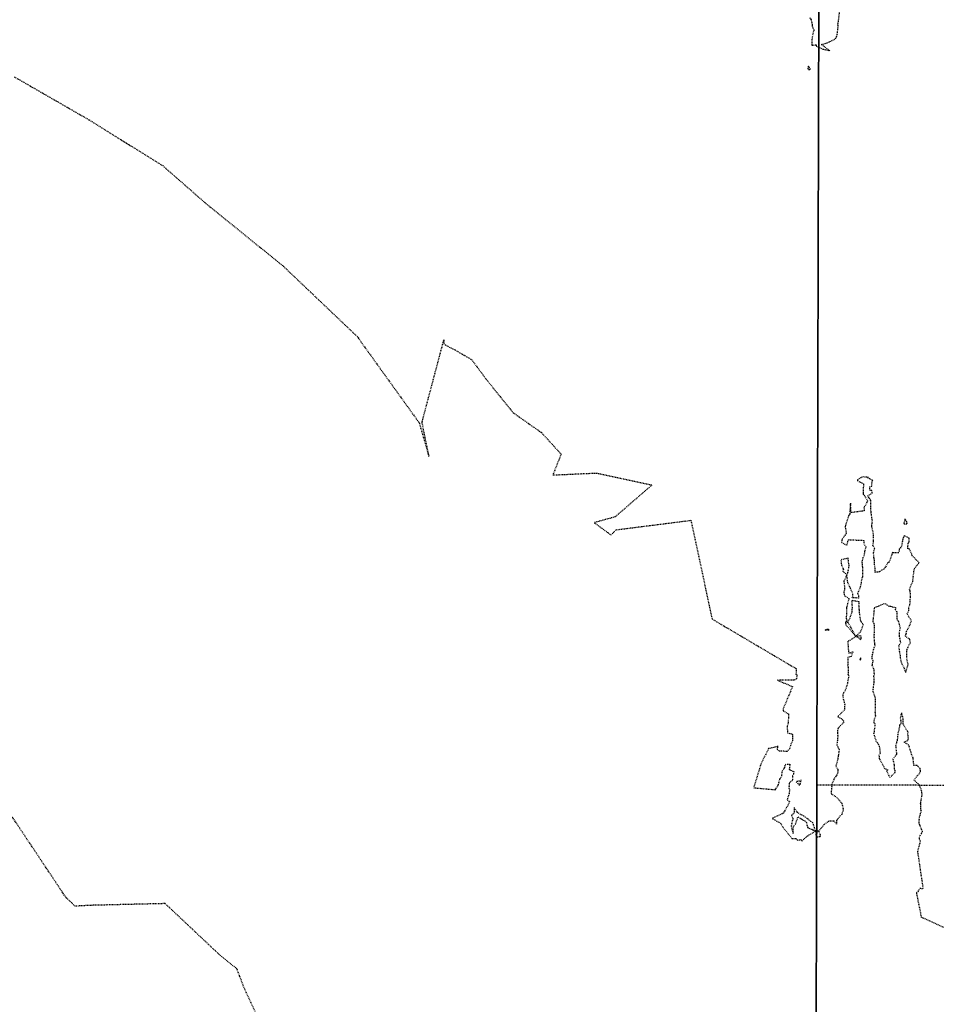
# Model space of a CAD drawing. Units: feet. Extents: x 2026946 to 2036683, y 13721141 to 13728098.
# Drawn here: x 2027460 to 2027591, y 13722439 to 13722579 of the extents above; entities that cross this region are included whole.
import ezdxf

# ---------------------------------------------------------------- set-up
doc = ezdxf.new("R2010")
doc.units = ezdxf.units.FT
doc.header["$MEASUREMENT"] = 0
doc.linetypes.add('HIDDEN2', pattern=[0.1875, 0.125, -0.0625])
for name, color, linetype in [('C-PARCELS', 253, 'Continuous'), ('C-TOPO-EG1228500', 1, 'Continuous'), ('CE-TOPO-MINR', 39, 'HIDDEN2'), ('CP-ESMT-DR-OFFSITE', 252, 'HIDDEN2'), ('VG-BNDY-LINE', 253, 'Continuous'), ('XREF', 7, 'Continuous')]:
    doc.layers.add(name, color=color, linetype=linetype)

# ---------------------------------------------------------------- blocks, each defined once
blk = doc.blocks.new('*U103')
at = {"layer": 'CE-TOPO-MINR', "color": 39, "linetype": 'HIDDEN2', "lineweight": -3}
for points, elevation in [([(2027572.62, 13722579.51), (2027572.81, 13722579.2), (2027572.91, 13722578.8), (2027572.97, 13722578.45), (2027572.98, 13722578.29), (2027573.21, 13722577.77), (2027572.95, 13722576.67), (2027572.91, 13722575.69), (2027572.94, 13722575.61), (2027573.53, 13722575.62), (2027573.56, 13722575.43), (2027574.57, 13722575.02), (2027575.48, 13722574.8), (2027574.28, 13722575.68), (2027574.81, 13722575.84), (2027575.1, 13722575.9), (2027576.29, 13722576.5), (2027576.43, 13722576.78), (2027576.54, 13722577.12), (2027576.67, 13722578.36), (2027576.57, 13722578.6), (2027576.67, 13722578.7), (2027576.88, 13722580.37)], 969), ([(2027459.36, 13722571.09), (2027470.02, 13722564.96), (2027480.5, 13722558.44), (2027486.49, 13722553.19), (2027497.69, 13722544.11), (2027508.33, 13722533.99), (2027508.33, 13722533.91), (2027517.02, 13722521.84), (2027517.04, 13722521.77), (2027518.41, 13722517.05), (2027517.44, 13722521.85), (2027517.44, 13722521.89), (2027517.45, 13722521.93), (2027517.46, 13722522), (2027517.47, 13722522.03), (2027517.53, 13722522.3), (2027520.53, 13722533.63), (2027520.52, 13722533.19), (2027520.7, 13722532.93), (2027522.13, 13722532.2), (2027524.49, 13722530.83), (2027526.26, 13722528.44), (2027526.54, 13722528.06), (2027530.39, 13722523.27), (2027534.43, 13722520.44), (2027537.22, 13722517.38), (2027536.05, 13722514.41), (2027542.3, 13722514.69), (2027550.15, 13722512.98), (2027544.92, 13722508.45), (2027541.94, 13722507.62), (2027544.32, 13722505.87), (2027545.07, 13722506.61), (2027555.71, 13722507.96), (2027558.71, 13722493.91), (2027570.68, 13722486.85), (2027570.71, 13722486.54), (2027570.66, 13722486.06), (2027570.81, 13722485.94), (2027570.71, 13722485.33), (2027570.35, 13722485.21), (2027568.03, 13722485.19), (2027570.17, 13722484.29), (2027568.84, 13722481.14), (2027568.84, 13722480.86), (2027569.62, 13722480.38), (2027569.54, 13722479.02), (2027569.41, 13722478.67), (2027569.45, 13722477.72), (2027570.13, 13722477.55), (2027570.19, 13722477.17), (2027570.19, 13722476.57), (2027569.96, 13722476.17), (2027569.76, 13722475.44), (2027569.39, 13722475.04), (2027568.63, 13722475.1), (2027568.24, 13722475.12), (2027568.01, 13722475.35), (2027568.11, 13722475.77), (2027566.76, 13722475.46), (2027565.68, 13722473.3), (2027564.64, 13722469.89), (2027567.71, 13722469.61), (2027568.15, 13722470.28), (2027568.17, 13722470.38), (2027568.38, 13722471.14), (2027568.65, 13722471.59), (2027568.68, 13722472.01), (2027568.73, 13722472.28), (2027569.06, 13722472.76), (2027569.16, 13722473.22), (2027569.8, 13722473.26), (2027569.7, 13722472.47), (2027570.34, 13722472.19), (2027570.3, 13722471.84), (2027570.18, 13722471.58), (2027570.15, 13722470.96), (2027569.7, 13722470.56), (2027569.65, 13722469.83), (2027569.75, 13722469.64), (2027569.69, 13722469.06), (2027569.4, 13722468.18), (2027569.74, 13722467.91), (2027569.58, 13722467.52), (2027569.45, 13722467.29), (2027569.33, 13722467.08), (2027568.88, 13722466.28), (2027567.25, 13722465.53), (2027568.44, 13722464.85), (2027568.83, 13722464.23), (2027570.09, 13722462.67), (2027570.62, 13722462.65), (2027570.89, 13722462.45), (2027571.38, 13722462.5), (2027571.52, 13722462.31), (2027572.32, 13722463.05), (2027573.46, 13722463.73), (2027573.07, 13722464.91), (2027572.78, 13722465.1), (2027571.73, 13722465.9), (2027571.32, 13722466.09), (2027570.91, 13722466.34), (2027570.4, 13722467.06), (2027570.4, 13722466.32), (2027570.04, 13722465.97), (2027570.22, 13722465.49), (2027569.97, 13722464.42), (2027570.26, 13722463.4), (2027570.26, 13722464.28), (2027570.59, 13722464.72), (2027570.96, 13722465.73), (2027571.32, 13722465.51), (2027572.13, 13722465.03), (2027572.31, 13722464.25), (2027573.46, 13722463.73)], 968), ([(2027496.77, 13722431.52), (2027492.18, 13722441.2), (2027491.07, 13722444.11), (2027488.66, 13722446.05), (2027480.86, 13722453.4), (2027470.32, 13722453.15), (2027468.03, 13722453.03), (2027466.86, 13722454.17), (2027466.79, 13722454.15), (2027466.77, 13722454.2), (2027458.81, 13722466.14)], 967), ([(2027600.62, 13722445.97), (2027588.55, 13722451.43), (2027587.84, 13722454.96), (2027588.07, 13722455.14), (2027588.32, 13722455.6), (2027588.79, 13722455.54), (2027588.01, 13722460.82), (2027588.39, 13722462.26), (2027588.26, 13722462.59), (2027588.27, 13722462.84), (2027588.34, 13722463.07), (2027588.55, 13722463.42), (2027588.69, 13722463.65), (2027588.53, 13722464.02), (2027588.31, 13722464.58), (2027588.18, 13722464.87), (2027588.26, 13722465.75), (2027588.32, 13722465.91), (2027588.51, 13722466.63), (2027588.45, 13722466.67), (2027588.45, 13722467.49), (2027588.4, 13722467.66), (2027588.42, 13722467.81), (2027588.5, 13722468.13), (2027588.62, 13722468.95), (2027588.55, 13722469.46), (2027588.24, 13722470.27), (2027588.08, 13722470.47), (2027587.87, 13722470.59), (2027587.72, 13722470.76), (2027587.49, 13722470.95), (2027587.74, 13722471.35), (2027588.16, 13722471.83), (2027588.38, 13722472.17), (2027588.41, 13722472.25), (2027588.39, 13722472.32), (2027588.32, 13722472.61), (2027588.06, 13722472.92), (2027587.92, 13722473.07), (2027587.46, 13722473.08), (2027587.33, 13722474.11), (2027587.04, 13722474.9), (2027587, 13722475.03), (2027586.72, 13722475.95), (2027586.05, 13722476.38), (2027586.63, 13722476.67), (2027586.67, 13722477.01), (2027586.59, 13722477.51), (2027586.62, 13722477.78), (2027586.53, 13722477.93), (2027585.92, 13722478.94), (2027585.92, 13722479.05), (2027585.93, 13722479.56), (2027585.92, 13722479.73), (2027585.7, 13722480.56), (2027585.49, 13722479.76), (2027585.55, 13722479.54), (2027585.62, 13722479.05), (2027585.42, 13722478.78), (2027585.32, 13722478.17), (2027585.14, 13722477.46), (2027585.08, 13722476.68), (2027584.99, 13722476.37), (2027584.85, 13722475.93), (2027584.96, 13722474.81), (2027584.99, 13722474.68), (2027584.99, 13722474.63), (2027584.91, 13722474.57), (2027584.65, 13722474.18), (2027584.47, 13722473.94), (2027584.64, 13722473.14), (2027584.64, 13722472.55), (2027584.73, 13722472.41), (2027584.73, 13722472.03), (2027584.04, 13722471.35), (2027583.59, 13722472.29), (2027583.79, 13722472.41), (2027583.33, 13722472.59), (2027582.57, 13722474.02), (2027582.52, 13722474.51), (2027582.68, 13722474.84), (2027582.57, 13722475.76), (2027582.38, 13722476.18), (2027582.28, 13722476.28), (2027582.13, 13722476.42), (2027581.79, 13722477.5), (2027581.74, 13722477.63), (2027581.82, 13722477.82), (2027581.96, 13722478.94), (2027581.8, 13722479.09), (2027581.8, 13722479.37), (2027581.87, 13722479.8), (2027582.02, 13722480.09), (2027581.96, 13722480.6), (2027581.97, 13722480.78), (2027582, 13722482.14), (2027581.97, 13722482.62), (2027581.9, 13722482.9), (2027581.66, 13722483.58), (2027581.66, 13722483.89), (2027581.81, 13722484.97), (2027581.79, 13722485.21), (2027581.76, 13722485.77), (2027581.82, 13722486.08), (2027581.77, 13722486.78), (2027581.52, 13722487.3), (2027581.54, 13722487.43), (2027581.65, 13722487.95), (2027581.5, 13722488.27), (2027581.55, 13722488.88), (2027581.8, 13722489.85), (2027581.93, 13722490.15), (2027581.9, 13722490.33), (2027581.87, 13722490.53), (2027581.81, 13722491.44), (2027581.83, 13722492.17), (2027581.85, 13722492.95), (2027581.78, 13722493.27), (2027581.64, 13722493.53), (2027581.66, 13722493.74), (2027581.7, 13722493.94), (2027581.79, 13722494.9), (2027581.86, 13722495.53), (2027583.14, 13722496.08), (2027583.35, 13722496.13), (2027583.62, 13722495.94), (2027583.79, 13722495.77), (2027584.12, 13722495.72), (2027584.84, 13722495.53), (2027584.78, 13722495.26), (2027585, 13722494.98), (2027585.04, 13722494.3), (2027585.01, 13722493.83), (2027585.22, 13722493.64), (2027585.49, 13722492.58), (2027585.39, 13722492.33), (2027585.34, 13722491.55), (2027585.36, 13722491.43), (2027585.54, 13722490.54), (2027585.28, 13722490.05), (2027585.43, 13722488.97), (2027585.48, 13722488.75), (2027585.49, 13722488.34), (2027585.74, 13722487.46), (2027585.87, 13722487.31), (2027586.29, 13722486.29), (2027586.6, 13722487.34), (2027586.63, 13722487.44), (2027586.47, 13722488.09), (2027586.44, 13722488.57), (2027586.47, 13722489.62), (2027586.77, 13722490.21), (2027586.95, 13722490.46), (2027586.88, 13722491.03), (2027586.24, 13722491.45), (2027586.36, 13722491.82), (2027586.41, 13722492.15), (2027586.9, 13722493.12), (2027587.12, 13722493.7), (2027586.96, 13722493.89), (2027586.47, 13722494.64), (2027586.72, 13722495.12), (2027586.72, 13722495.59), (2027586.89, 13722495.91), (2027586.92, 13722496.63), (2027586.97, 13722497.03), (2027586.94, 13722497.77), (2027586.91, 13722497.88), (2027586.82, 13722498.12), (2027587.28, 13722499.25), (2027587.43, 13722500.37), (2027587.49, 13722501.07), (2027588.2, 13722501.92), (2027587.26, 13722502.85), (2027587.17, 13722502.98), (2027587.15, 13722503.12), (2027586.82, 13722503.85), (2027586.59, 13722503.92), (2027586.62, 13722504.7), (2027586.8, 13722504.89), (2027586.8, 13722505.4), (2027586.04, 13722505.77), (2027585.84, 13722505.19), (2027585.7, 13722504.3), (2027585.35, 13722503.8), (2027585.32, 13722503.33), (2027584.48, 13722503.31), (2027584.39, 13722503.37), (2027584.33, 13722503.14), (2027583.92, 13722502.02), (2027583.79, 13722501.97), (2027583.7, 13722501.86), (2027583.28, 13722501.09), (2027582.64, 13722500.71), (2027582.58, 13722500.62), (2027581.93, 13722500.55), (2027581.94, 13722501.06), (2027581.85, 13722501.64), (2027581.84, 13722502.25), (2027581.77, 13722502.62), (2027581.7, 13722503.35), (2027581.87, 13722503.95), (2027581.6, 13722504.38), (2027581.72, 13722504.82), (2027581.72, 13722504.99), (2027581.7, 13722505.81), (2027581.69, 13722506.03), (2027581.47, 13722507.04), (2027581.47, 13722507.22), (2027581.54, 13722507.82), (2027581.36, 13722509.14), (2027581.33, 13722509.37), (2027581.33, 13722509.62), (2027581.33, 13722510.47), (2027581.31, 13722510.8), (2027580.88, 13722511.44), (2027581.51, 13722511.84), (2027581.5, 13722511.91), (2027581.46, 13722512.19), (2027581.21, 13722512.18), (2027581.17, 13722512.74), (2027581.45, 13722512.81), (2027581.5, 13722513.53), (2027581.61, 13722513.63), (2027580.9, 13722513.99), (2027580.97, 13722514.07), (2027580.1, 13722514.14), (2027579.43, 13722513.73), (2027579.43, 13722513.61), (2027580.27, 13722513.14), (2027580.21, 13722511.8), (2027580.23, 13722511.7), (2027580.47, 13722511.41), (2027580.85, 13722510.72), (2027580.47, 13722509.95), (2027580.34, 13722509.83), (2027580.39, 13722509.3), (2027578.51, 13722509.05), (2027578.42, 13722510.39), (2027578.31, 13722508.97), (2027578.31, 13722508.87), (2027578.15, 13722508.55), (2027577.72, 13722507.3), (2027577.69, 13722507.17), (2027577.66, 13722507.06), (2027577.83, 13722506.1), (2027577.21, 13722505.22), (2027577.2, 13722505.17), (2027577.18, 13722505.11), (2027577.18, 13722505.04), (2027577.13, 13722504.83), (2027577.92, 13722504.42), (2027578.12, 13722505.21), (2027580.34, 13722505.1), (2027580.3, 13722504.68), (2027580.62, 13722504.17), (2027580.43, 13722503.55), (2027580.34, 13722502.88), (2027580.18, 13722502.71), (2027580.06, 13722501.99), (2027580.08, 13722501.51), (2027580.11, 13722501.34), (2027580.13, 13722499.99), (2027580.13, 13722499.88), (2027580.08, 13722499.84), (2027579.94, 13722499.15), (2027579.94, 13722499.02), (2027579.82, 13722498.48), (2027579.44, 13722497.55), (2027579.53, 13722497.42), (2027579.58, 13722496.89), (2027578.68, 13722496.92), (2027578.75, 13722497.09), (2027578.75, 13722497.52), (2027578.44, 13722498.26), (2027578.04, 13722499.09), (2027577.89, 13722500.19), (2027577.46, 13722499.26), (2027577.54, 13722498.97), (2027577.56, 13722498.05), (2027577.48, 13722497.71), (2027577.52, 13722497.27), (2027578.2, 13722496.81), (2027577.88, 13722495.65), (2027577.87, 13722495.54), (2027577.87, 13722495.45), (2027577.82, 13722494.01), (2027577.9, 13722493.78), (2027577.73, 13722493.44), (2027577.71, 13722493.36), (2027577.78, 13722493.08), (2027579.17, 13722491.44), (2027578.12, 13722493.35), (2027577.92, 13722493.46), (2027578.25, 13722493.79), (2027578.68, 13722494.99), (2027578.66, 13722495.3), (2027578.71, 13722495.46), (2027578.63, 13722496.57), (2027579.62, 13722496.4), (2027579.58, 13722495.96), (2027579.62, 13722495.34), (2027579.67, 13722495.17), (2027579.66, 13722494.86), (2027579.83, 13722493.68), (2027580.22, 13722493.12), (2027580.15, 13722492.9), (2027579.83, 13722492.07), (2027579.17, 13722491.44), (2027579.83, 13722491.57), (2027579.91, 13722491.33), (2027579.91, 13722491.22), (2027579.83, 13722490.96), (2027579.66, 13722491.16), (2027579.17, 13722491.44), (2027578.41, 13722490.89), (2027578.04, 13722490.76), (2027578.09, 13722489.83), (2027578.18, 13722489.03), (2027578.77, 13722489.23), (2027578.5, 13722488.58), (2027578.05, 13722488.43), (2027578.02, 13722487.15), (2027578.09, 13722487.08), (2027578.1, 13722486.56), (2027578.11, 13722486.08), (2027578.04, 13722486), (2027578.17, 13722485.89), (2027578.06, 13722485.16), (2027577.98, 13722484.73), (2027577.74, 13722483.89), (2027577.41, 13722483.39), (2027577.31, 13722483.01), (2027577.4, 13722482.54), (2027577.6, 13722481.78), (2027577.58, 13722481.49), (2027577.56, 13722480.97), (2027576.6, 13722480), (2027577.21, 13722479.72), (2027577.23, 13722479.62), (2027577.51, 13722479.29), (2027576.68, 13722478.37), (2027576.58, 13722478.06), (2027576.58, 13722477.65), (2027576.61, 13722477.2), (2027576.56, 13722476.61), (2027576.48, 13722476), (2027576.81, 13722475.34), (2027576.7, 13722474.52), (2027576.66, 13722474.42), (2027576.62, 13722474), (2027576.35, 13722472.97), (2027576.42, 13722472.77), (2027576.62, 13722472.53), (2027576.62, 13722472.36), (2027576.58, 13722471.9), (2027576.13, 13722471.21), (2027576.04, 13722471.05), (2027575.77, 13722470.33), (2027575.65, 13722469.03), (2027576.41, 13722468.57), (2027577.21, 13722467.68), (2027577.4, 13722466.78), (2027577.17, 13722466.1), (2027576.98, 13722465.94), (2027576.52, 13722465.31), (2027576.43, 13722465.25), (2027576.44, 13722464.7), (2027576.1, 13722465.12), (2027575.35, 13722465.12), (2027574.66, 13722464.65), (2027573.92, 13722463.73)], 968)]:
    blk.add_lwpolyline(points, dxfattribs=dict(at, elevation=elevation))
for points, elevation in [([(2027572.33, 13722572.38), (2027572.33, 13722572.27), (2027572.44, 13722572.15), (2027572.49, 13722572.13), (2027572.73, 13722572.15), (2027572.43, 13722572.58), (2027572.33, 13722572.38)], 969), ([(2027586, 13722507.58), (2027586.07, 13722507.44), (2027586.47, 13722507.43), (2027586.42, 13722507.79), (2027586.18, 13722508.16), (2027586.06, 13722507.67), (2027586, 13722507.58)], 968), ([(2027578.06, 13722500.55), (2027578.24, 13722501.49), (2027578.15, 13722501.95), (2027578.09, 13722502.57), (2027577.07, 13722502.34), (2027577.13, 13722501.58), (2027577.42, 13722501), (2027577.32, 13722500.72), (2027577.89, 13722500.19), (2027578.06, 13722500.55)], 968), ([(2027575.28, 13722492.43), (2027575.19, 13722492.43), (2027574.8, 13722492.34), (2027575.27, 13722492.36), (2027575.3, 13722492.32), (2027575.39, 13722492.38), (2027575.28, 13722492.43)], 968), ([(2027579.88, 13722488.19), (2027579.84, 13722488.37), (2027579.77, 13722488.23), (2027579.79, 13722488.11), (2027579.88, 13722488.14), (2027579.88, 13722488.19)], 968), ([(2027571.11, 13722470.29), (2027571.29, 13722470.32), (2027571.28, 13722470.47), (2027571.41, 13722470.99), (2027571.15, 13722470.83), (2027570.71, 13722470.75), (2027570.94, 13722470.48), (2027571.11, 13722470.29)], 968), ([(2027573.46, 13722463.73), (2027573.52, 13722463.04), (2027573.77, 13722462.89), (2027573.96, 13722462.95), (2027574.16, 13722462.95), (2027574.16, 13722463.16), (2027573.92, 13722463.73), (2027573.46, 13722463.73)], 968)]:
    blk.add_lwpolyline(points, close=True, dxfattribs=dict(at, elevation=elevation))
blk = doc.blocks.new('MP1228500_1')
at = {"layer": 'C-PARCELS'}
blk.add_lwpolyline([(2027356.52, 13721698.33), (2027571.51, 13721698.4), (2027578.86, 13724377.12), (2027396.5, 13724207.56)], dxfattribs=at)
at = {"layer": 'CP-ESMT-DR-OFFSITE'}
blk.add_lwpolyline([(2027573.63, 13722470.32), (2027651.22, 13722470.11), (2027827.96, 13722427.63), (2027875.86, 13722370.27)], dxfattribs=at)
at = {"layer": 'VG-BNDY-LINE'}
blk.add_lwpolyline([(2030767.78, 13725502.18), (2028762.13, 13725483.76), (2027578.86, 13724377.12), (2027571.51, 13721698.4), (2029562.97, 13721768.68), (2030018.7, 13722926.65), (2030874.49, 13725092.94), (2030919.38, 13725217.32), (2030982.67, 13725450.58), (2030991.49, 13725503.48), (2030767.78, 13725502.18)], dxfattribs=at)

msp = doc.modelspace()

# ---------------------------------------------------------------- block references
at = {"layer": 'C-TOPO-EG1228500', "color": 1, "linetype": 'Continuous', "lineweight": -3}
msp.add_blockref('*U103', (0, 0), dxfattribs=at)

# ---------------------------------------------------------------- next in the draw order: block references
at = {"layer": 'XREF'}
msp.add_blockref('MP1228500_1', (0, 0), dxfattribs=at)

doc.saveas('drawing.dxf')
